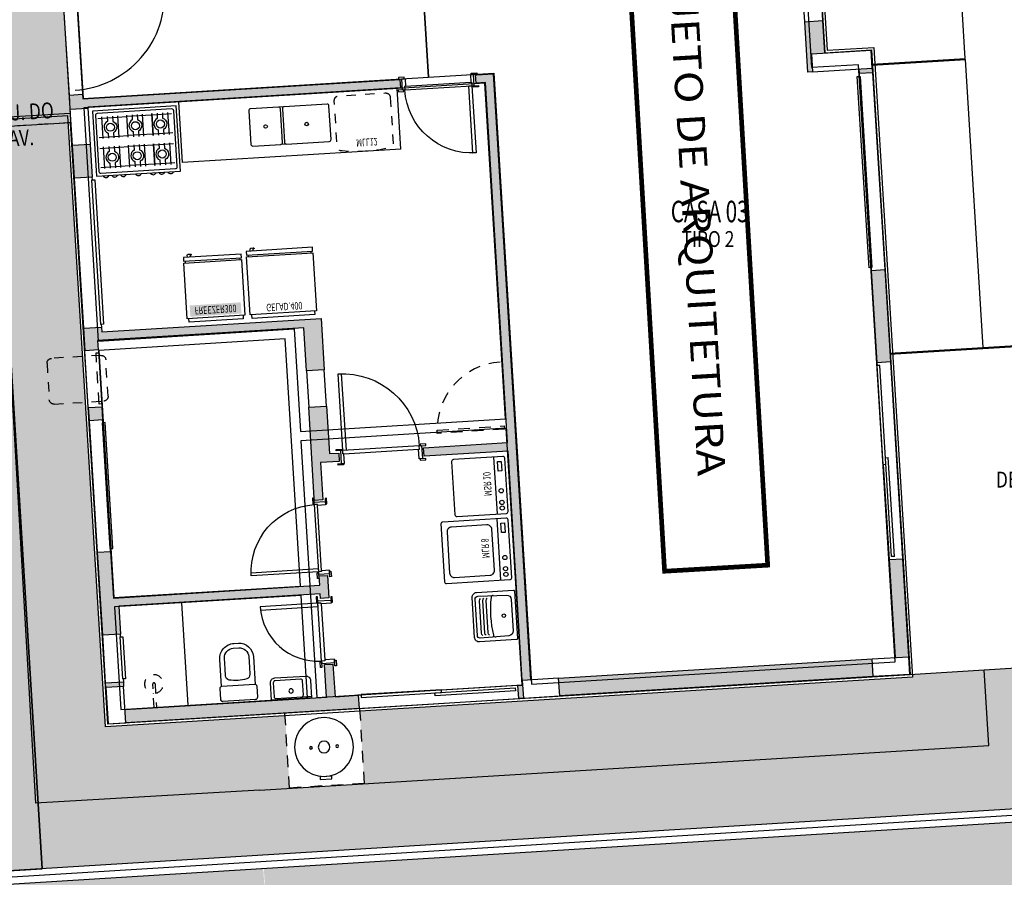
# Model space of a CAD drawing. Extents: x 438 to 585, y 567 to 707.
# Drawn here: x 472 to 483, y 671 to 681 of the extents above; entities that cross this region are included whole.
import ezdxf
from ezdxf.enums import TextEntityAlignment as Align

# ---------------------------------------------------------------- set-up
doc = ezdxf.new("R2010")
doc.units = 0
for name, pattern in [('CENTER', [2, 1.25, -0.25, 0.25, -0.25]), ('DASHDOT', [1, 0.5, -0.25, 0, -0.25]), ('DIVIDE', [31.75, 12.7, -6.35, 0, -6.35, 0, -6.35]), ('HIDDEN', [0.375, 0.25, -0.125]), ('HIDDEN2', [0.1875, 0.125, -0.0625])]:
    doc.linetypes.add(name, pattern=pattern)
for name, color, linetype in [('100_ARN_3', 3, 'Continuous'), ('_PERIMETRO-ACABADO', 4, 'Continuous'), ('_PERIMETRO-MODULAR', 14, 'Continuous'), ('_ÁREA', 1, 'Continuous'), ('_ÁREA-PRIVATIVA', 3, 'Continuous'), ('ARCOND', 3, 'Continuous'), ('BANCA', 61, 'Continuous'), ('Const', 28, 'Continuous'), ('ELETRO', 3, 'Continuous'), ('ESQ', 1, 'Continuous'), ('ESQ-FOLHA', 1, 'Continuous'), ('ESQA', 2, 'HIDDEN2'), ('ESTCORTE', 255, 'Continuous'), ('FOR_CONTROL', 2, 'DIVIDE'), ('GAS', 2, 'Continuous'), ('HatchAlv', 1, 'Continuous'), ('LOUÇAS', 32, 'Continuous'), ('MURO', 3, 'Continuous'), ('PA_EXTE', 3, 'Continuous'), ('PA_JARD', 93, 'Continuous'), ('PA_SIMB', 3, 'Continuous'), ('PA_SOLI_8', 31, 'Continuous'), ('PAREDE-ALTA', 3, 'Continuous'), ('PEITORIL', 22, 'Continuous'), ('PROJ15', 2, 'HIDDEN2'), ('SOLEIRA', 1, 'Continuous'), ('TERRENOCASAS', 3, 'Continuous'), ('TEXTO2', 2, 'Continuous'), ('TEXTO5', 7, 'Continuous'), ('VISTA15', 1, 'Continuous'), ('VISTA75', 40, 'Continuous')]:
    doc.layers.add(name, color=color, linetype=linetype)
doc.styles.add('100-G', font='romans.shx', dxfattribs={"width": 0.7, "height": 0.23})
doc.styles.add('1OO-P', font='romans.shx', dxfattribs={"width": 0.8, "height": 0.17})
doc.styles.add('50-AUX', font='romans.shx', dxfattribs={"width": 0.7, "height": 0.08})
doc.styles.add('ARN_3', font='Arial Bold.ttf', dxfattribs={"width": 1.25, "height": 0.3})

# ---------------------------------------------------------------- blocks, each defined once
blk = doc.blocks.new('PP72-05-25-9-F')
at = {"layer": 'ESQ'}
for points in [[(-0.045, 0.725), (-0.08, 0.725), (-0.08, 0.005), (-0.045, 0.005), (-0.045, 0.725)], [(-0.835, 0.005), (-0.835, 0.02), (-0.775, 0.02), (-0.775, 0.005), (-0.835, 0.005)], [(-0.765, 0.005), (-0.79, 0.005), (-0.79, -0.115), (-0.755, -0.115), (-0.755, -0.03), (-0.765, -0.03), (-0.765, 0.005)], [(-0.045, 0.005), (-0.02, 0.005), (-0.02, -0.115), (-0.055, -0.115), (-0.055, -0.03), (-0.045, -0.03), (-0.045, 0.005)], [(0.025, 0.005), (0.025, 0.02), (-0.035, 0.02), (-0.035, 0.005), (0.025, 0.005)], [(-0.825, -0.13), (-0.825, -0.115), (-0.765, -0.115), (-0.765, -0.13), (-0.825, -0.13)], [(0.015, -0.13), (0.015, -0.115), (-0.045, -0.115), (-0.045, -0.13), (0.015, -0.13)]]:
    blk.add_lwpolyline(points, dxfattribs=at)
at = {"layer": 'ESQ', "color": 3}
blk.add_arc((-0.045, 0.005), 0.72, 90, 180, dxfattribs=at)
at = {"layer": 'SOLEIRA'}
for p, q in [((-0.765, 0.005), (-0.045, 0.005)), ((-0.055, -0.03), (-0.755, -0.03))]:
    blk.add_line(p, q, dxfattribs=at)
blk = doc.blocks.new('VACOP-VP-PB')
at = {"layer": 'LOUÇAS'}
for points in [[(0.175, -0.175, -0.414214), (0.15, -0.2), (0.04, -0.2, -0.414214), (0.015, -0.175), (0.015, 0.175, -0.414214), (0.04, 0.2), (0.15, 0.2, -0.414214), (0.175, 0.175)], [(0.286, 0.13, 0.316016), (0.238, 0.095, 0.028397), (0.226, 0, 0.028397), (0.238, -0.095, 0.316016), (0.286, -0.13), (0.359, -0.13), (0.475, -0.13, 0.414214), (0.575, -0.03), (0.575, 0.03, 0.414214), (0.475, 0.13), (0.359, 0.13)]]:
    blk.add_lwpolyline(points, format="xyb", close=True, dxfattribs=at)
blk.add_lwpolyline([(0.174, -0.18), (0.465, -0.18, 0.414214), (0.625, -0.02), (0.625, 0.03, 0.414214), (0.475, 0.18), (0.174, 0.18)], format="xyb", dxfattribs=at)
blk = doc.blocks.new('CHUV')
at = {"layer": 'LOUÇAS', "linetype": 'HIDDEN', "ltscale": 0.3}
blk.add_lwpolyline([(0, 0.0125), (0.25, 0.0125, -1), (0.25, -0.0125), (0, -0.0125)], format="xyb", dxfattribs=at)
at = {"layer": 'LOUÇAS', "linetype": 'HIDDEN', "ltscale": 0.4}
blk.add_arc((0.25, 0), 0.1, 187.18076, 172.81924, dxfattribs=at)
blk = doc.blocks.new('LAVP')
at = {"layer": 'LOUÇAS'}
blk.add_lwpolyline([(-0.215, 0), (-0.215, -0.185, 0.414214), (-0.165, -0.235), (0.165, -0.235, 0.414214), (0.215, -0.185), (0.215, 0)], format="xyb", close=True, dxfattribs=at)
blk.add_lwpolyline([(0.109, -0.015, -0.414214), (0.129, -0.035), (0.129, -0.185, -0.414214), (0.109, -0.205), (-0.165, -0.205, -0.414214), (-0.185, -0.185), (-0.185, -0.035, -0.414214), (-0.165, -0.015), (0.109, -0.015), (0.215, -0.015)], format="xyb", dxfattribs=at)
at = {"layer": 'LOUÇAS', "color": 3}
blk.add_circle((0, -0.086), 0.0225, dxfattribs=at)
blk = doc.blocks.new('FOGÃO-6B-C')
at = {"layer": 'ELETRO'}
for p, q in [((-0.885, 0.648), (-0.672, 0.648)), ((-0.843, 0.429), (-0.843, 0.663)), ((-0.672, 0.663), (-0.672, 0.429)), ((-0.672, 0.429), (-0.672, 0.663)), ((-0.672, 0.648), (-0.405, 0.648)), ((-0.575, 0.663), (-0.575, 0.429)), ((-0.405, 0.663), (-0.405, 0.429)), ((-0.405, 0.663), (-0.405, 0.429)), ((-0.095, 0.648), (-0.405, 0.648)), ((-0.308, 0.663), (-0.308, 0.429)), ((-0.137, 0.663), (-0.137, 0.429)), ((-0.885, 0.444), (-0.672, 0.444)), ((-0.672, 0.444), (-0.405, 0.444)), ((-0.095, 0.444), (-0.405, 0.444)), ((-0.885, 0.326), (-0.672, 0.326)), ((-0.843, 0.107), (-0.843, 0.341)), ((-0.672, 0.341), (-0.672, 0.107)), ((-0.672, 0.107), (-0.672, 0.341)), ((-0.672, 0.326), (-0.405, 0.326)), ((-0.575, 0.341), (-0.575, 0.107)), ((-0.405, 0.341), (-0.405, 0.107)), ((-0.405, 0.341), (-0.405, 0.107)), ((-0.095, 0.326), (-0.405, 0.326)), ((-0.308, 0.341), (-0.308, 0.107)), ((-0.137, 0.341), (-0.137, 0.107)), ((-0.885, 0.122), (-0.672, 0.122)), ((-0.672, 0.122), (-0.405, 0.122)), ((-0.095, 0.122), (-0.405, 0.122))]:
    blk.add_line(p, q, dxfattribs=at)
blk.add_lwpolyline([(-0.94, 0.04), (-0.04, 0.04), (-0.04, 0.74), (-0.94, 0.74)], close=True, dxfattribs=at)
blk.add_lwpolyline([(-0.09, 0.71), (-0.89, 0.71, 0.414214), (-0.91, 0.69), (-0.91, 0.09, 0.414214), (-0.89, 0.07), (-0.09, 0.07, 0.414214), (-0.07, 0.09), (-0.07, 0.69, 0.414214)], format="xyb", close=True, dxfattribs=at)
for points in [[(-0.786, 0.429), (-0.786, 0.484, -0.641429), (-0.786, 0.607), (-0.786, 0.663)], [(-0.729, 0.429), (-0.729, 0.484, 0.638956), (-0.729, 0.607), (-0.729, 0.663)], [(-0.518, 0.429), (-0.518, 0.484, -0.641429), (-0.518, 0.607), (-0.518, 0.663)], [(-0.461, 0.429), (-0.461, 0.484, 0.638956), (-0.461, 0.607), (-0.461, 0.663)], [(-0.251, 0.429), (-0.251, 0.484, -0.641429), (-0.251, 0.607), (-0.251, 0.663)], [(-0.194, 0.429), (-0.194, 0.484, 0.638956), (-0.194, 0.607), (-0.194, 0.663)], [(-0.786, 0.107), (-0.786, 0.161, -0.641429), (-0.786, 0.285), (-0.786, 0.341)], [(-0.729, 0.107), (-0.729, 0.161, 0.638956), (-0.729, 0.285), (-0.729, 0.341)], [(-0.518, 0.107), (-0.518, 0.161, -0.641429), (-0.518, 0.285), (-0.518, 0.341)], [(-0.461, 0.107), (-0.461, 0.161, 0.638956), (-0.461, 0.285), (-0.461, 0.341)], [(-0.251, 0.107), (-0.251, 0.161, -0.641429), (-0.251, 0.285), (-0.251, 0.341)], [(-0.194, 0.107), (-0.194, 0.161, 0.638956), (-0.194, 0.285), (-0.194, 0.341)]]:
    blk.add_lwpolyline(points, format="xyb", dxfattribs=at)
for centre in [(-0.758, 0.545), (-0.49, 0.547), (-0.222, 0.547), (-0.758, 0.223), (-0.49, 0.225), (-0.222, 0.225)]:
    blk.add_circle(centre, 0.0431, dxfattribs=at)
for centre in [(-0.836, 0.726), (-0.743, 0.726), (-0.649, 0.726), (-0.49, 0.726), (-0.331, 0.726), (-0.238, 0.726), (-0.144, 0.726)]:
    blk.add_arc(centre, 0.0341, 24.6924, 155.3076, dxfattribs=at)
blk = doc.blocks.new('FR-300-C')
at = {"layer": 'ELETRO'}
for p, q in [((-0.64, 0.695), (-0.64, 0.675)), ((-0.06, 0.675), (-0.06, 0.695))]:
    blk.add_line(p, q, dxfattribs=at)
blk.add_lwpolyline([(-0.084, 0.735), (-0.084, 0.757, 0.414214), (-0.094, 0.767), (-0.117, 0.767, 0.414214), (-0.127, 0.757), (-0.113, 0.757), (-0.113, 0.735)], format="xyb", dxfattribs=at)
for points in [[(-0.66, 0.735), (-0.04, 0.735), (-0.04, 0.695), (-0.66, 0.695)], [(-0.66, 0.675), (-0.66, 0.08), (-0.04, 0.08), (-0.04, 0.675)]]:
    blk.add_lwpolyline(points, close=True, dxfattribs=at)
blk.add_lwpolyline([(-0.64, 0.08), (-0.64, 0.04), (-0.06, 0.04), (-0.06, 0.08)], dxfattribs=at)
at = {"layer": 'ELETRO', "color": 2, "style": '50-AUX', "width": 0.7}
blk.add_attdef('TIPO', text='', height=0.08, dxfattribs=at).set_placement((-0.35, 0.159), align=Align.MIDDLE_CENTER)
blk = doc.blocks.new('MLL-12P-PROJ')
at = {"layer": 'ELETRO', "linetype": 'DASHDOT', "ltscale": 0.1, "flags": 128}
blk.add_lwpolyline([(-0.3, 0.09), (-0.3, 0.58, -0.414214), (-0.25, 0.63, -0.08), (0.25, 0.63, -0.414214), (0.3, 0.58), (0.3, 0.09, -0.414214), (0.25, 0.04), (-0.25, 0.04, -0.414214)], format="xyb", close=True, dxfattribs=at)
at = {"layer": 'ELETRO', "color": 2, "style": '50-AUX', "width": 0.7}
blk.add_attdef('TIPO', text='', height=0.08, dxfattribs=at).set_placement((0, 0.65), align=Align.BOTTOM_CENTER)
blk = doc.blocks.new('C5034')
at = {"layer": 'LOUÇAS'}
for p, q in [((0.05, 0.52), (0.11, 0.52)), ((0.05, 0.12), (0.11, 0.12))]:
    blk.add_line(p, q, dxfattribs=at)
for points in [[(0.05, 0.12, 0.414214), (0.07, 0.14), (0.07, 0.5, 0.414214), (0.05, 0.52), (-0.41, 0.52, 0.414214), (-0.43, 0.5), (-0.43, 0.14, 0.414214), (-0.41, 0.12)], [(0.41, 0.12, 0.414214), (0.43, 0.14), (0.43, 0.5, 0.414214), (0.41, 0.52), (0.11, 0.52, 0.414214), (0.09, 0.5), (0.09, 0.14, 0.414214), (0.11, 0.12)]]:
    blk.add_lwpolyline(points, format="xyb", close=True, dxfattribs=at)
at = {"layer": 'LOUÇAS', "color": 3}
for centre in [(-0.18, 0.32), (0.26, 0.32)]:
    blk.add_circle(centre, 0.0187, dxfattribs=at)
blk = doc.blocks.new('PP72-25-05-9-F')
at = {"layer": 'ESQ'}
for points in [[(-0.045, 0.745), (-0.08, 0.745), (-0.08, 0.025), (-0.045, 0.025), (-0.045, 0.745)], [(-0.835, 0.025), (-0.835, 0.04), (-0.775, 0.04), (-0.775, 0.025), (-0.835, 0.025)], [(-0.765, 0.025), (-0.79, 0.025), (-0.79, -0.095), (-0.755, -0.095), (-0.755, -0.01), (-0.765, -0.01), (-0.765, 0.025)], [(-0.045, 0.025), (-0.02, 0.025), (-0.02, -0.095), (-0.055, -0.095), (-0.055, -0.01), (-0.045, -0.01), (-0.045, 0.025)], [(0.025, 0.025), (0.025, 0.04), (-0.035, 0.04), (-0.035, 0.025), (0.025, 0.025)], [(-0.825, -0.11), (-0.825, -0.095), (-0.765, -0.095), (-0.765, -0.11), (-0.825, -0.11)], [(0.015, -0.11), (0.015, -0.095), (-0.045, -0.095), (-0.045, -0.11), (0.015, -0.11)]]:
    blk.add_lwpolyline(points, dxfattribs=at)
at = {"layer": 'ESQ', "color": 3}
blk.add_arc((-0.045, 0.025), 0.72, 90, 180, dxfattribs=at)
at = {"layer": 'SOLEIRA'}
for p, q in [((-0.765, 0.025), (-0.045, 0.025)), ((-0.055, -0.01), (-0.755, -0.01))]:
    blk.add_line(p, q, dxfattribs=at)
blk = doc.blocks.new('GEL-400-C')
at = {"layer": 'ELETRO'}
for p, q in [((-0.73, 0.72), (-0.73, 0.7)), ((-0.06, 0.7), (-0.06, 0.72))]:
    blk.add_line(p, q, dxfattribs=at)
for points in [[(-0.75, 0.76), (-0.04, 0.76), (-0.04, 0.72), (-0.75, 0.72)], [(-0.75, 0.7), (-0.75, 0.08), (-0.04, 0.08), (-0.04, 0.7)]]:
    blk.add_lwpolyline(points, close=True, dxfattribs=at)
blk.add_lwpolyline([(-0.084, 0.76), (-0.084, 0.782, 0.414214), (-0.094, 0.792), (-0.117, 0.792, 0.414214), (-0.127, 0.782), (-0.113, 0.782), (-0.113, 0.76)], format="xyb", dxfattribs=at)
blk.add_lwpolyline([(-0.73, 0.08), (-0.73, 0.04), (-0.06, 0.04), (-0.06, 0.08)], dxfattribs=at)
at = {"layer": 'ELETRO', "color": 2, "style": '50-AUX', "width": 0.7}
blk.add_attdef('TIPO', text='', height=0.08, dxfattribs=at).set_placement((-0.395, 0.145), align=Align.MIDDLE_CENTER)
blk = doc.blocks.new('PP62-25-25-9-F')
at = {"layer": 'ESQ'}
for points in [[(-0.045, 0.645), (-0.08, 0.645), (-0.08, 0.025), (-0.045, 0.025), (-0.045, 0.645)], [(-0.735, 0.025), (-0.735, 0.04), (-0.675, 0.04), (-0.675, 0.025), (-0.735, 0.025)], [(-0.665, 0.025), (-0.69, 0.025), (-0.69, -0.115), (-0.655, -0.115), (-0.655, -0.01), (-0.665, -0.01), (-0.665, 0.025)], [(-0.045, 0.025), (-0.02, 0.025), (-0.02, -0.115), (-0.055, -0.115), (-0.055, -0.01), (-0.045, -0.01), (-0.045, 0.025)], [(0.025, 0.025), (0.025, 0.04), (-0.035, 0.04), (-0.035, 0.025), (0.025, 0.025)], [(-0.725, -0.13), (-0.725, -0.115), (-0.665, -0.115), (-0.665, -0.13), (-0.725, -0.13)], [(0.015, -0.13), (0.015, -0.115), (-0.045, -0.115), (-0.045, -0.13), (0.015, -0.13)]]:
    blk.add_lwpolyline(points, dxfattribs=at)
at = {"layer": 'ESQ', "color": 3}
blk.add_arc((-0.045, 0.025), 0.62, 90, 180, dxfattribs=at)
at = {"layer": 'SOLEIRA'}
for p, q in [((-0.665, 0.025), (-0.045, 0.025)), ((-0.055, -0.01), (-0.655, -0.01))]:
    blk.add_line(p, q, dxfattribs=at)
blk = doc.blocks.new('PP82-25-25-9-F')
at = {"layer": 'ESQ'}
for points in [[(-0.045, 0.845), (-0.08, 0.845), (-0.08, 0.025), (-0.045, 0.025), (-0.045, 0.845)], [(-0.935, 0.025), (-0.935, 0.04), (-0.875, 0.04), (-0.875, 0.025), (-0.935, 0.025)], [(-0.865, 0.025), (-0.89, 0.025), (-0.89, -0.115), (-0.855, -0.115), (-0.855, -0.01), (-0.865, -0.01), (-0.865, 0.025)], [(-0.045, 0.025), (-0.02, 0.025), (-0.02, -0.115), (-0.055, -0.115), (-0.055, -0.01), (-0.045, -0.01), (-0.045, 0.025)], [(0.025, 0.025), (0.025, 0.04), (-0.035, 0.04), (-0.035, 0.025), (0.025, 0.025)], [(-0.925, -0.13), (-0.925, -0.115), (-0.865, -0.115), (-0.865, -0.13), (-0.925, -0.13)], [(0.015, -0.13), (0.015, -0.115), (-0.045, -0.115), (-0.045, -0.13), (0.015, -0.13)]]:
    blk.add_lwpolyline(points, dxfattribs=at)
at = {"layer": 'ESQ', "color": 3}
blk.add_arc((-0.045, 0.025), 0.82, 90, 180, dxfattribs=at)
at = {"layer": 'SOLEIRA'}
for p, q in [((-0.865, 0.025), (-0.045, 0.025)), ((-0.055, -0.01), (-0.855, -0.01))]:
    blk.add_line(p, q, dxfattribs=at)
blk = doc.blocks.new('MLR-8-C')
at = {"layer": 'ELETRO'}
for p, q in [((-0.04, 0.16), (-0.7, 0.16)), ((-0.65, 0.04), (-0.65, 0.04)), ((-0.09, 0.04), (-0.09, 0.04))]:
    blk.add_line(p, q, dxfattribs=at)
for points in [[(-0.7, 0.74), (-0.7, 0.06, 0.414214), (-0.68, 0.04), (-0.06, 0.04, 0.414214), (-0.04, 0.06), (-0.04, 0.74, 0.414214), (-0.06, 0.76), (-0.68, 0.76, 0.414214)], [(-0.15, 0.7), (-0.59, 0.7, 0.414214), (-0.64, 0.65), (-0.64, 0.27, 0.414214), (-0.59, 0.22), (-0.15, 0.22, 0.414214), (-0.1, 0.27), (-0.1, 0.65, 0.414214)]]:
    blk.add_lwpolyline(points, format="xyb", close=True, dxfattribs=at)
blk.add_lwpolyline([(-0.192, 0.12), (-0.091, 0.12), (-0.091, 0.08), (-0.192, 0.08)], close=True, dxfattribs=at)
for centre in [(-0.64, 0.1), (-0.58, 0.1), (-0.46, 0.1)]:
    blk.add_circle(centre, 0.0227, dxfattribs=at)
at = {"layer": 'ELETRO', "color": 2, "style": '50-AUX', "width": 0.7}
blk.add_attdef('TIPO', text='', height=0.08, dxfattribs=at).set_placement((-0.37, 0.301), align=Align.MIDDLE_CENTER)
blk = doc.blocks.new('MSR-10-PISO-C')
at = {"layer": 'ELETRO'}
for p, q in [((-0.255, -0.035), (-0.255, -0.035)), ((0.255, -0.035), (0.255, -0.035)), ((-0.305, -0.155), (0.305, -0.155))]:
    blk.add_line(p, q, dxfattribs=at)
blk.add_lwpolyline([(0.305, -0.585), (0.305, -0.055, 0.414214), (0.285, -0.035), (-0.285, -0.035, 0.414214), (-0.305, -0.055), (-0.305, -0.585, 0.414214), (-0.285, -0.605), (0.285, -0.605, 0.414214)], format="xyb", close=True, dxfattribs=at)
blk.add_lwpolyline([(-0.153, -0.115), (-0.254, -0.115), (-0.254, -0.075), (-0.153, -0.075)], close=True, dxfattribs=at)
for centre in [(0.06, -0.095), (0.185, -0.095), (0.245, -0.095)]:
    blk.add_circle(centre, 0.0227, dxfattribs=at)
at = {"layer": 'ELETRO', "color": 2, "style": '50-AUX', "width": 0.7}
blk.add_attdef('TIPO', text='', height=0.08, dxfattribs=at).set_placement((0, -0.237), align=Align.MIDDLE_CENTER)
blk = doc.blocks.new('TANQUEP')
at = {"layer": 'LOUÇAS'}
for points in [[(-0.215, -0.455, -0.414214), (-0.265, -0.405), (-0.265, -0.01, -0.414214), (-0.255, 0), (0.255, 0, -0.414214), (0.265, -0.01), (0.265, -0.405, -0.414214), (0.215, -0.455)], [(0.225, -0.395, -0.414214), (0.195, -0.425), (-0.195, -0.425, -0.414214), (-0.225, -0.395), (-0.218, -0.088, -0.402888), (-0.168, -0.04), (0, -0.04), (0.168, -0.04, -0.402888), (0.218, -0.088)]]:
    blk.add_lwpolyline(points, format="xyb", close=True, dxfattribs=at)
at = {"layer": 'LOUÇAS', "color": 3}
for points in [[(-0.221, -0.228, 0.458369), (-0.203, -0.254, 0.080232), (0.203, -0.254, 0.458369), (0.221, -0.228)], [(0.198, -0.295, -0.288909), (0.174, -0.306), (-0.174, -0.306, -0.288909), (-0.198, -0.295)], [(0.198, -0.331, -0.288909), (0.174, -0.343), (-0.174, -0.343, -0.288909), (-0.198, -0.331)], [(0.198, -0.367, -0.288909), (0.174, -0.379), (-0.174, -0.379, -0.288909), (-0.198, -0.367)]]:
    blk.add_lwpolyline(points, format="xyb", dxfattribs=at)
blk.add_circle((0, -0.129), 0.0186, dxfattribs=at)
blk = doc.blocks.new('ACP-P')
at = {"layer": 'ARCOND', "color": 3, "linetype": 'HIDDEN2', "ltscale": 0.8}
blk.add_lwpolyline([(0.195, 0, -0.414214), (0.245, -0.05), (0.245, -0.58, -0.414214), (0.195, -0.63), (0.195, -0.63), (-0.195, -0.63, -0.414214), (-0.245, -0.58), (-0.245, -0.05, -0.414214), (-0.195, 0)], format="xyb", close=True, dxfattribs=at)
blk = doc.blocks.new('AR-P-MODULAR')
at = {"layer": 'ESQA'}
for p, q in [((0.025, 0), (0.025, -0.03)), ((0.575, -0.03), (0.575, 0)), ((0.025, -0.03), (0.575, -0.03))]:
    blk.add_line(p, q, dxfattribs=at)
at = {"layer": 'PAREDE-ALTA'}
for p, q in [((0, 0), (0.6, 0)), ((0, -0.15), (0.6, -0.15))]:
    blk.add_line(p, q, dxfattribs=at)
at = {"layer": 'ELETRO'}
blk.add_blockref('ACP-P', (0.3, 0.07), dxfattribs=at)
blk = doc.blocks.new('BOILER-200L')
at = {"layer": 'GAS', "color": 3}
blk.add_lwpolyline([(-0.0625, -0.75), (0.0625, -0.75), (0.0625, -0.78), (-0.0625, -0.78)], close=True, dxfattribs=at)
at = {"layer": 'GAS'}
for radius in [0.315, 0.0625]:
    blk.add_circle((0, -0.435), radius, dxfattribs=at)
at = {"layer": 'GAS', "color": 3}
for centre in [(-0.14, -0.435), (0.14, -0.435)]:
    blk.add_circle(centre, 0.015, dxfattribs=at)
blk = doc.blocks.new('VER-ARQ')
at = {"layer": '100_ARN_3', "linetype": 'CENTER', "const_width": 0.05}
blk.add_lwpolyline([(0, 1.105), (8.314, 1.105), (8.314, 0), (0, 0)], close=True, dxfattribs=at)
at = {"layer": '100_ARN_3', "style": 'ARN_3', "width": 1.15}
blk.add_text('VER PROJETO DE ARQUITETURA', height=0.3, dxfattribs=at).set_placement((0.275, 0.414))

msp = doc.modelspace()

# ---------------------------------------------------------------- hatches: boundary and pattern name
at = {"layer": 'HatchAlv'}
for points in [[(480.673704, 680.508483), (480.484065, 680.496787), (480.517304, 679.957811), (480.56721, 679.960889), (480.555514, 680.150529), (480.695249, 680.159146)], [(481.205996, 680.000284), (481.066261, 679.991667), (481.069339, 679.941761), (481.209074, 679.950379)], [(476.159417, 679.78924), (476.153877, 679.879069), (472.760324, 679.669781), (472.757247, 679.719686), (472.617512, 679.711068), (472.626745, 679.561353), (472.816385, 679.573048), (472.81577, 679.583029)], [(477.151981, 679.940625), (476.977312, 679.929853), (476.962341, 679.928929), (476.967881, 679.8391), (477.067691, 679.845255), (477.305295, 675.992575), (476.407002, 675.937175), (476.412542, 675.847346), (477.310835, 675.902746), (477.462261, 673.447411), (477.552091, 673.452951)], [(472.840392, 679.183788), (472.650752, 679.172092), (472.672296, 678.822756), (472.861936, 678.834452)], [(481.338956, 677.84438), (481.199221, 677.835763), (481.260161, 676.84764), (481.399895, 676.856258)], [(473.912558, 677.340461), (474.458188, 677.374111), (474.450802, 677.493883), (473.905172, 677.460233)], [(473.912558, 677.340461), (474.458188, 677.374111), (474.450802, 677.493883), (473.905172, 677.460233)], [(475.309662, 677.322255), (472.964118, 677.1776), (472.96104, 677.227505), (472.771401, 677.215809), (472.786174, 676.976264), (472.925908, 676.984882), (472.919753, 677.084693), (475.125562, 677.22073), (475.153877, 676.761602), (475.343517, 676.773298)], [(475.367524, 676.384037), (475.177884, 676.372342), (475.237901, 675.399191), (475.239439, 675.374238), (475.329269, 675.379778), (475.304647, 675.77902), (475.504267, 675.791331), (475.498727, 675.88116), (475.398917, 675.875004)], [(472.963457, 676.376039), (472.823723, 676.367421), (472.83234, 676.227687), (472.972075, 676.236304)], [(473.145091, 674.243175), (475.300995, 674.376135), (475.304073, 674.326229), (475.393902, 674.331769), (475.379129, 674.571314), (475.289299, 674.565774), (475.295455, 674.465964), (473.089646, 674.329926), (473.058868, 674.828978), (472.919134, 674.820361), (472.973918, 673.932048), (473.163558, 673.943744)], [(481.529777, 674.750259), (481.390043, 674.741641), (481.454676, 673.693633), (481.59441, 673.70225)], [(481.216846, 673.488604), (481.20515, 673.678244), (477.851522, 673.471418), (477.863217, 673.281778)], [(475.717294, 673.149434), (475.708677, 673.289168), (475.459151, 673.273779), (475.437606, 673.623116), (475.347777, 673.617576), (475.369321, 673.268239), (473.213417, 673.13528), (473.222035, 672.995545)], [(473.194951, 673.434711), (473.005311, 673.423015), (473.008389, 673.37311), (473.198029, 673.384806)], [(477.465339, 673.397506), (477.415434, 673.394428), (477.424052, 673.254693), (477.473957, 673.257771)]]:
    msp.add_hatch(color=256, dxfattribs=at).paths.add_polyline_path(points)
at = {"layer": 'PA_JARD'}
h = msp.add_hatch(color=256, dxfattribs=at)
h.paths.add_polyline_path([(471.496002, 676.36183), (472.520764, 676.36183), (472.520764, 676.76183), (471.496002, 676.76183)], flags=9)
h.paths.add_polyline_path([(471.500102, 676.799429), (472.524864, 676.799429), (472.524864, 677.199429), (471.500102, 677.199429)], flags=9)
h.paths.add_polyline_path([(474.973662, 672.292028), (474.650554, 672.272101), (474.690642, 671.578258), (487.843182, 672.389406), (485.789183, 685.041613), (485.522925, 686.808968), (481.102687, 686.549067), (481.256743, 684.05109), (481.955416, 684.094179), (482.140566, 681.092017), (484.436205, 681.233595), (484.687966, 677.151351), (483.190811, 677.059018), (483.402693, 673.62341), (482.404589, 673.561855), (482.454449, 672.753386), (475.772145, 672.341272), (475.771837, 672.346268), (474.973354, 672.297024)])
for points in [[(471.970525, 677.049532), (470.543022, 677.091289), (470.566487, 676.730298), (470.537167, 676.728392), (470.869322, 671.342589), (474.724338, 671.580336), (474.707073, 672.275587), (474.650554, 672.272101), (472.254549, 672.133667)], [(487.865727, 672.250531), (482.505848, 671.919974), (482.598488, 670.417828), (483.596592, 670.479384), (483.808474, 667.043776), (485.30563, 667.13611), (485.557391, 663.053865), (483.261753, 662.912288), (483.446903, 659.910127), (482.74823, 659.867038), (482.904928, 657.326223), (489.870944, 657.735811), (488.60888, 667.672863)], [(482.505848, 671.919974), (474.697472, 671.438413), (474.740868, 670.73475), (482.549244, 671.216311)], [(472.378002, 670.598232), (474.735376, 670.734434), (474.692131, 671.438084), (470.87794, 671.202854), (471.052245, 668.376543), (472.530158, 668.131062)]]:
    msp.add_hatch(color=256, dxfattribs=at).paths.add_polyline_path(points)
at = {"layer": 'PA_SOLI_8'}
msp.add_hatch(color=256, dxfattribs=at).paths.add_polyline_path([(472.395297, 683.314223), (472.383602, 683.503862), (471.585119, 683.454618), (471.83688, 679.372374), (472.635363, 679.421618), (472.626745, 679.561353), (472.617512, 679.711068), (472.552571, 680.764068), (472.417827, 680.755758), (472.415981, 680.785701), (472.416543, 680.785736, -0.299696714), (472.540005, 680.967824), (472.536875, 681.018584)])
h = msp.add_hatch(color=256, dxfattribs=at)
h.paths.add_polyline_path([(474.925649, 673.070554), (473.004299, 672.95206), (472.790086, 676.425461), (472.455722, 676.40484, -0.414213562), (472.402739, 676.451667), (472.378732, 676.840928, -0.414213562), (472.425559, 676.89391), (472.759924, 676.914532), (472.605728, 679.414781), (471.836609, 679.367348), (472.254549, 672.133667), (474.650554, 672.272101), (474.973662, 672.292028)])
h.paths.add_polyline_path([(472.759924, 676.914532), (472.425559, 676.89391, 0.414213562), (472.378732, 676.840928), (472.402739, 676.451667, 0.414213562), (472.455722, 676.40484), (472.790086, 676.425461)], flags=17)
h.paths.add_polyline_path([(482.454449, 672.753386), (482.404589, 673.561855), (481.636049, 673.514457), (481.637896, 673.484514), (475.724132, 673.119798), (475.772145, 672.341272)])

# ---------------------------------------------------------------- linework, layer by layer
at = {"layer": '_PERIMETRO-ACABADO'}
msp.add_lwpolyline([(467.129573, 682.107801), (466.849496, 686.649173), (480.273991, 687.477093), (480.723345, 680.190936), (481.222397, 680.221714), (481.637896, 673.484514), (473.004299, 672.95206), (472.601111, 679.489639), (471.103956, 679.397306), (470.922367, 682.341712)], close=True, dxfattribs=at)
at = {"layer": '_PERIMETRO-MODULAR'}
msp.add_lwpolyline([(467.152987, 682.134293), (466.875988, 686.625759), (480.250577, 687.450601), (480.699931, 680.164445), (481.198983, 680.195222), (481.611404, 673.507928), (473.027713, 672.978551), (472.63068, 679.41632), (471.133525, 679.323987), (470.945781, 682.368203), (467.152987, 682.134293)], dxfattribs=at)
at = {"layer": '_ÁREA'}
for points in [[(480.250577, 687.450601), (480.296744, 686.702024), (479.797692, 686.671246), (479.810003, 686.471625), (480.309055, 686.502403), (480.462943, 684.007144), (472.378303, 683.508545), (472.624525, 679.51613), (471.127369, 679.423797), (470.945781, 682.368203), (468.05128, 682.189693), (468.038969, 682.389313), (467.140676, 682.333913), (466.934465, 685.677561), (468.451583, 685.771125), (468.439272, 685.970746), (466.922154, 685.877181), (466.875988, 686.625759)], [(480.322461, 683.848195), (476.230236, 683.595818), (476.457991, 679.902834), (477.156663, 679.945923), (477.559851, 673.408344), (481.452455, 673.64841), (481.058501, 680.036274), (480.559449, 680.005496), (480.322461, 683.848195)], [(472.765007, 679.675079), (476.457991, 679.902834), (476.297947, 682.497904), (475.100222, 682.424037), (475.167933, 681.326123), (472.672674, 681.172235), (472.765007, 679.675079)], [(477.063008, 679.839957), (472.771163, 679.575269), (472.925051, 677.08001), (475.021069, 677.209276), (475.08878, 676.111362), (477.284608, 676.246784), (477.063008, 679.839957)], [(475.090536, 674.458336), (474.927414, 677.10331), (472.931207, 676.980199), (473.094329, 674.335225), (475.090536, 674.458336)], [(477.460041, 673.402189), (477.290763, 676.146974), (475.094935, 676.011552), (475.264213, 673.266767), (477.460041, 673.402189)], [(475.164402, 673.260611), (475.096691, 674.358525), (473.100484, 674.235414), (473.168195, 673.1375), (475.164402, 673.260611)]]:
    msp.add_lwpolyline(points, close=True, dxfattribs=at)
at = {"layer": '_ÁREA-PRIVATIVA'}
msp.add_lwpolyline([(485.957142, 685.067897), (488.024973, 672.330485), (470.728906, 671.263796), (470.194127, 679.935088), (467.669772, 682.166164), (467.152987, 682.134293), (466.763649, 688.447298), (485.276023, 689.589)], close=True, dxfattribs=at)
msp.add_lwpolyline([(468.521119, 660.031595), (468.521119, 660.031595), (468.905161, 653.723272), (490.38369, 655.047903), (488.777154, 667.697201), (488.024973, 672.330485), (470.728906, 671.263796), (471.263685, 662.592504), (469.187139, 660.242993)], dxfattribs=at)
at = {"layer": 'BANCA'}
for p, q in [((476.164802, 679.133328), (476.124791, 679.782095)), ((473.829239, 678.989288), (473.789228, 679.638055)), ((476.164802, 679.133328), (473.829239, 678.989288))]:
    msp.add_line(p, q, dxfattribs=at)
at = {"layer": 'Const'}
for p, q in [((480.484065, 680.496787), (480.673704, 680.508483)), ((480.517304, 679.957811), (480.484065, 680.496787)), ((480.673704, 680.508483), (480.695249, 680.159146)), ((480.56721, 679.960889), (480.517304, 679.957811)), ((481.069339, 679.941761), (481.066261, 679.991667)), ((481.205996, 680.000284), (481.209074, 679.950379)), ((472.760324, 679.669781), (476.153877, 679.879069)), ((476.153877, 679.879069), (476.159417, 679.78924)), ((476.962341, 679.928929), (476.977312, 679.929853)), ((476.967881, 679.8391), (476.962341, 679.928929)), ((476.977312, 679.929853), (477.151981, 679.940625)), ((477.151981, 679.940625), (477.552091, 673.452951)), ((481.209074, 679.950379), (481.069339, 679.941761)), ((476.159417, 679.78924), (472.81577, 679.583029)), ((477.067691, 679.845255), (476.967881, 679.8391)), ((477.305295, 675.992575), (477.067691, 679.845255)), ((472.617512, 679.711068), (472.757247, 679.719686)), ((472.626745, 679.561353), (472.617512, 679.711068)), ((472.757247, 679.719686), (472.760324, 679.669781)), ((472.81577, 679.583029), (472.816385, 679.573048)), ((472.672296, 678.822756), (472.650752, 679.172092)), ((472.840392, 679.183788), (472.861936, 678.834452)), ((472.861936, 678.834452), (472.672296, 678.822756)), ((481.199221, 677.835763), (481.338956, 677.84438)), ((481.260161, 676.84764), (481.199221, 677.835763)), ((481.338956, 677.84438), (481.399895, 676.856258)), ((472.771401, 677.215809), (472.96104, 677.227505)), ((472.96104, 677.227505), (472.964118, 677.1776)), ((472.964118, 677.1776), (475.309662, 677.322255)), ((475.309662, 677.322255), (475.343517, 676.773298)), ((472.786174, 676.976264), (472.771401, 677.215809)), ((475.125562, 677.22073), (472.919753, 677.084693)), ((475.153877, 676.761602), (475.125562, 677.22073)), ((472.919753, 677.084693), (472.925908, 676.984882)), ((472.925908, 676.984882), (472.786174, 676.976264)), ((481.399895, 676.856258), (481.260161, 676.84764)), ((475.367524, 676.384037), (475.398917, 675.875004)), ((472.823723, 676.367421), (472.963457, 676.376039)), ((472.83234, 676.227687), (472.823723, 676.367421)), ((472.963457, 676.376039), (472.972075, 676.236304)), ((475.237901, 675.399191), (475.177884, 676.372342)), ((472.972075, 676.236304), (472.83234, 676.227687)), ((476.407002, 675.937175), (477.305295, 675.992575)), ((475.398917, 675.875004), (475.498727, 675.88116)), ((475.498727, 675.88116), (475.504267, 675.791331)), ((476.412542, 675.847346), (476.407002, 675.937175)), ((477.310835, 675.902746), (476.412542, 675.847346)), ((477.462261, 673.447411), (477.310835, 675.902746)), ((475.504267, 675.791331), (475.304647, 675.77902)), ((475.304647, 675.77902), (475.329269, 675.379778)), ((475.239439, 675.374238), (475.237901, 675.399191)), ((475.329269, 675.379778), (475.239439, 675.374238)), ((472.919134, 674.820361), (473.058868, 674.828978)), ((472.973918, 673.932048), (472.919134, 674.820361)), ((473.058868, 674.828978), (473.089646, 674.329926)), ((481.390043, 674.741641), (481.529777, 674.750259)), ((481.454676, 673.693633), (481.390043, 674.741641)), ((481.529777, 674.750259), (481.59441, 673.70225)), ((475.289299, 674.565774), (475.379129, 674.571314)), ((475.295455, 674.465964), (475.289299, 674.565774)), ((475.379129, 674.571314), (475.393902, 674.331769)), ((473.089646, 674.329926), (475.295455, 674.465964)), ((475.300995, 674.376135), (473.145091, 674.243175)), ((475.304073, 674.326229), (475.300995, 674.376135)), ((475.393902, 674.331769), (475.304073, 674.326229)), ((473.145091, 674.243175), (473.163558, 673.943744)), ((473.163558, 673.943744), (472.973918, 673.932048)), ((477.851522, 673.471418), (481.20515, 673.678244)), ((475.347777, 673.617576), (475.437606, 673.623116)), ((475.369321, 673.268239), (475.347777, 673.617576)), ((475.437606, 673.623116), (475.459151, 673.273779)), ((473.005311, 673.423015), (473.194951, 673.434711)), ((473.194951, 673.434711), (473.198029, 673.384806)), ((481.216846, 673.488604), (477.863217, 673.281778)), ((473.008389, 673.37311), (473.005311, 673.423015)), ((477.415434, 673.394428), (477.465339, 673.397506)), ((477.424052, 673.254693), (477.415434, 673.394428)), ((473.213417, 673.13528), (475.369321, 673.268239)), ((475.459151, 673.273779), (475.708677, 673.289168)), ((475.708677, 673.289168), (475.717294, 673.149434)), ((477.473957, 673.257771), (477.424052, 673.254693)), ((475.717294, 673.149434), (473.222035, 672.995545))]:
    msp.add_line(p, q, dxfattribs=at)
at = {"layer": 'ESQ'}
for p, q in [((481.28696, 676.819236), (481.257017, 676.817389)), ((481.322266, 675.759399), (481.257017, 676.817389)), ((481.413149, 674.773123), (481.28696, 676.819236)), ((481.322266, 675.759399), (481.352209, 675.761246)), ((481.3479, 675.831113), (481.377843, 675.83296)), ((481.443092, 674.77497), (481.377843, 675.83296)), ((481.443092, 674.77497), (481.413149, 674.773123))]:
    msp.add_line(p, q, dxfattribs=at)
for points in [[(481.172422, 677.864167), (481.046233, 679.910279), (481.076176, 679.912126), (481.202365, 677.866014)], [(472.954203, 677.25714), (472.858792, 678.804201), (472.888735, 678.806048), (472.984146, 677.258987)], [(473.081974, 674.86046), (472.998874, 676.2079), (472.968931, 676.206054), (473.052031, 674.858614)], [(473.188114, 673.464346), (473.160414, 673.913493), (473.190357, 673.91534), (473.218057, 673.466193)], [(476.596681, 673.348943), (475.738312, 673.296005), (475.740159, 673.266062), (476.598528, 673.319)], [(477.388876, 673.337686), (476.530507, 673.284748), (476.528661, 673.314691), (477.38703, 673.367629)]]:
    msp.add_lwpolyline(points, close=True, dxfattribs=at)
at = {"layer": 'ESQ-FOLHA', "color": 3}
msp.add_arc((472.616525, 680.783041), 1.02, 273.5290953, 4.3717106, dxfattribs=at)
at = {"layer": 'ESTCORTE'}
for points in [[(481.205996, 680.000284), (481.1943, 680.189924), (480.555514, 680.150529), (480.56721, 679.960889)], [(472.626745, 679.561353), (472.816385, 679.573048), (472.840392, 679.183788), (472.650752, 679.172092)], [(475.343517, 676.773298), (475.153877, 676.761602), (475.177884, 676.372342), (475.367524, 676.384037)], [(481.59441, 673.70225), (481.606106, 673.512611), (481.216846, 673.488604), (481.20515, 673.678244)], [(477.462261, 673.447411), (477.473957, 673.257771), (477.863217, 673.281778), (477.851522, 673.471418)], [(473.032395, 672.98385), (473.222035, 672.995545), (473.198029, 673.384806), (473.008389, 673.37311)]]:
    msp.add_lwpolyline(points, close=True, dxfattribs=at)
at = {"layer": 'FOR_CONTROL'}
for points in [[(472.326265, 671.432442), (470.869322, 671.342589), (470.335155, 680.00396), (467.900936, 682.155373), (470.922367, 682.341712), (471.103956, 679.397306), (471.832283, 679.442224)], [(471.832283, 679.442224), (471.103956, 679.397306), (470.922367, 682.341712), (467.900936, 682.155373), (470.335155, 680.00396), (470.869322, 671.342589), (472.326265, 671.432442)]]:
    msp.add_lwpolyline(points, close=True, dxfattribs=at)
at = {"layer": 'MURO'}
for p, q in [((487.843182, 672.389406), (470.869322, 671.342589)), ((470.87794, 671.202854), (487.865727, 672.250531))]:
    msp.add_line(p, q, dxfattribs=at)
at = {"layer": 'PA_EXTE'}
for p in [(471.660552, 682.414528), (474.650554, 672.272101)]:
    msp.add_line(p, (472.254549, 672.133667), dxfattribs=at)
at = {"layer": 'PEITORIL'}
for p, q in [((481.071186, 679.911818), (481.069339, 679.941761)), ((481.209074, 679.950379), (481.338956, 677.84438)), ((472.771401, 677.215809), (472.672296, 678.822756)), ((472.863783, 678.804509), (472.861936, 678.834452)), ((481.199221, 677.835763), (481.197374, 677.865706)), ((472.959194, 677.257448), (472.96104, 677.227505)), ((472.919134, 674.820361), (472.83234, 676.227687)), ((472.973922, 676.206361), (472.972075, 676.236304)), ((473.058868, 674.828978), (473.057021, 674.858921)), ((473.005311, 673.423015), (472.973918, 673.932048)), ((473.165415, 673.913801), (473.163568, 673.943744)), ((473.193104, 673.464654), (473.194951, 673.434711))]:
    msp.add_line(p, q, dxfattribs=at)
at = {"layer": 'PROJ15'}
for p, q in [((472.635671, 679.416628), (471.138515, 679.324295)), ((475.722593, 673.144751), (475.771837, 672.346268)), ((474.973354, 672.297024), (474.92411, 673.095507)), ((475.771837, 672.346268), (474.973354, 672.297024))]:
    msp.add_line(p, q, dxfattribs=at)
msp.add_lwpolyline([(476.552782, 676.091442), (476.550628, 676.126375), (477.269262, 676.170695), (477.271417, 676.135761), (476.552782, 676.091442)], dxfattribs=at)
msp.add_arc((477.271417, 676.135761), 0.72, 93.5290953, 183.5290953, dxfattribs=at)
at = {"layer": 'SOLEIRA'}
for p, q in [((480.543822, 682.614481), (480.673704, 680.508483)), ((480.484065, 680.496787), (480.421586, 681.509862)), ((472.617512, 679.711068), (472.552571, 680.764068)), ((472.692306, 680.772686), (472.757247, 679.719686)), ((481.262008, 676.817697), (481.260161, 676.84764)), ((481.399895, 676.856258), (481.529777, 674.750259)), ((481.390043, 674.741641), (481.327256, 675.759707)), ((477.415434, 673.394428), (476.601979, 673.34426)), ((475.73862, 673.291015), (475.705116, 673.288949)), ((475.717294, 673.149434), (477.424052, 673.254693))]:
    msp.add_line(p, q, dxfattribs=at)
at = {"layer": 'TERRENOCASAS'}
for p, q in [((482.454449, 672.753386), (482.404589, 673.561855)), ((474.650554, 672.272101), (482.454449, 672.753386))]:
    msp.add_line(p, q, dxfattribs=at)
msp.add_lwpolyline([(485.957142, 685.067897), (488.024973, 672.330485), (470.728906, 671.263796), (470.194127, 679.935088), (467.669772, 682.166164), (467.152987, 682.134293), (466.763649, 688.447298), (485.276023, 689.589)], close=True, dxfattribs=at)
at = {"layer": 'VISTA15'}
for p, q in [((482.201506, 680.103895), (481.955416, 684.094179)), ((481.203402, 680.042339), (482.201506, 680.103895)), ((481.204018, 680.032358), (482.202122, 680.093914)), ((481.394224, 676.948218), (484.687966, 677.151351)), ((481.39484, 676.938237), (483.191426, 677.049037)), ((473.88683, 673.18182), (473.819119, 674.279734)), ((481.606106, 673.512611), (483.402693, 673.62341))]:
    msp.add_line(p, q, dxfattribs=at)
at = {"layer": 'VISTA75'}
msp.add_line((482.392328, 677.009773), (482.202122, 680.093914), dxfattribs=at)

# ---------------------------------------------------------------- block references
at = {"layer": 'ELETRO'}
ref = msp.add_blockref('MLL-12P-PROJ', (475.745512, 679.758704), dxfattribs=dict(at, rotation=183.5290952612536))
ref.add_attrib('TIPO', 'MLL12', dxfattribs={"color": 2, "height": 0.08, "rotation": 3.5290953, "style": '50-AUX', "text_generation_flag": 4, "width": 0.7}).set_placement((475.796918, 679.271742), align=Align.BOTTOM_CENTER)
at = {"layer": 'ELETRO', "rotation": 183.5290952612536}
msp.add_blockref('FOGÃO-6B-C', (472.821068, 679.578347), dxfattribs=at)
at = {"layer": 'ELETRO', "extrusion": (0, 0, -1)}
ref = msp.add_blockref('GEL-400-C', (-474.515862, 677.278309), dxfattribs=dict(at, zscale=-1, rotation=356.4709047387465))
ref.add_attrib('TIPO', 'GELAD.400', dxfattribs={"color": 2, "height": 0.08, "rotation": 3.5290953, "style": '50-AUX', "text_generation_flag": 4, "width": 0.7}).set_placement((474.91716, 677.448285), align=Align.MIDDLE_CENTER)
ref = msp.add_blockref('FR-300-C', (-473.842142, 677.236759), dxfattribs=dict(at, zscale=-1, rotation=356.4709047387465))
ref.add_attrib('TIPO', 'FREEZER300', dxfattribs={"color": 2, "height": 0.08, "rotation": 3.5290953, "style": '50-AUX', "text_generation_flag": 4, "width": 0.7}).set_placement((474.18168, 677.417172), align=Align.MIDDLE_CENTER)
at = {"layer": 'ELETRO', "extrusion": (0, 0, -1), "zscale": -1, "rotation": 86.47090473874952}
msp.add_blockref('AR-P-MODULAR', (-472.96814, 676.381337), dxfattribs=at)
at = {"layer": 'ELETRO'}
ref = msp.add_blockref('MSR-10-PISO-C', (477.328004, 675.543121), dxfattribs=dict(at, rotation=273.5290952612505))
ref.add_attrib('TIPO', 'MSR 10', dxfattribs={"color": 2, "height": 0.08, "rotation": 93.5290953, "style": '50-AUX', "text_generation_flag": 4, "width": 0.7}).set_placement((477.090074, 675.549821), align=Align.MIDDLE_CENTER)
ref = msp.add_blockref('MLR-8-C', (477.347394, 675.228718), dxfattribs=dict(at, rotation=93.52909526125046))
ref.add_attrib('TIPO', 'MLR 8', dxfattribs={"color": 2, "height": 0.08, "rotation": 93.5290953, "style": '50-AUX', "text_generation_flag": 4, "width": 0.7}).set_placement((477.068203, 674.862171), align=Align.MIDDLE_CENTER)
at = {"layer": 'ESQ', "extrusion": (0, 0, -1), "zscale": -1}
for name, p, rotation in [('PP72-25-05-9-F', (-476.967881, 679.8391), 176.4709047387465), ('PP72-05-25-9-F', (-475.289299, 674.565774), 266.4709047387495)]:
    msp.add_blockref(name, p, dxfattribs=dict(at, rotation=rotation))
at = {"layer": 'ESQ', "rotation": 93.52909526125046}
msp.add_blockref('PP62-25-25-9-F', (475.29939, 674.320931), dxfattribs=at)
at = {"layer": 'GAS', "xscale": -1, "rotation": 3.529095261253783}
msp.add_blockref('BOILER-200L', (475.315283, 673.169726), dxfattribs=at)
at = {"layer": 'LOUÇAS'}
for name, p, rotation in [('C5034', (474.95701, 679.710075), 183.5290952612536), ('TANQUEP', (477.393912, 674.149535), 273.5290952612505), ('CHUV', (473.537493, 673.160276), 93.52909526125046)]:
    msp.add_blockref(name, p, dxfattribs=dict(at, rotation=rotation))
at = {"layer": 'LOUÇAS', "extrusion": (0, 0, -1), "zscale": -1}
for name, p, rotation in [('VACOP-VP-PB', (-474.435479, 673.220666), 86.47090473874952), ('LAVP', (-474.994725, 673.250147), 176.4709047387465)]:
    msp.add_blockref(name, p, dxfattribs=dict(at, rotation=rotation))
at = {"layer": 'PA_SIMB', "rotation": 273.3650045050961}
msp.add_blockref('VER-ARQ', (478.496399, 682.916228), dxfattribs=at)
at = {"layer": 'SOLEIRA', "extrusion": (0, 0, -1), "zscale": -1, "rotation": 356.4709047387465}
msp.add_blockref('PP82-25-25-9-F', (-475.498727, 675.88116), dxfattribs=at)

# ---------------------------------------------------------------- texts
at = {"layer": 'TEXTO2', "style": '1OO-P', "width": 0.8}
for s, p in [('PROJ. DO', (471.626343, 679.415034)), ('2° PAV.', (471.643285, 679.140318))]:
    msp.add_text(s, height=0.17, rotation=3.5290953, dxfattribs=at).set_placement(p)
for s, p in [('TIPO 2', (479.448416, 678.171454)), ('DECK', (482.76658, 675.59723))]:
    msp.add_text(s, height=0.17, dxfattribs=at).set_placement(p, align=Align.MIDDLE_CENTER)
at = {"layer": 'TEXTO5', "style": '100-G', "width": 0.7}
msp.add_text('CASA 03', height=0.23, dxfattribs=at).set_placement((479.466768, 678.465806), align=Align.MIDDLE_CENTER)

doc.saveas('drawing.dxf')
